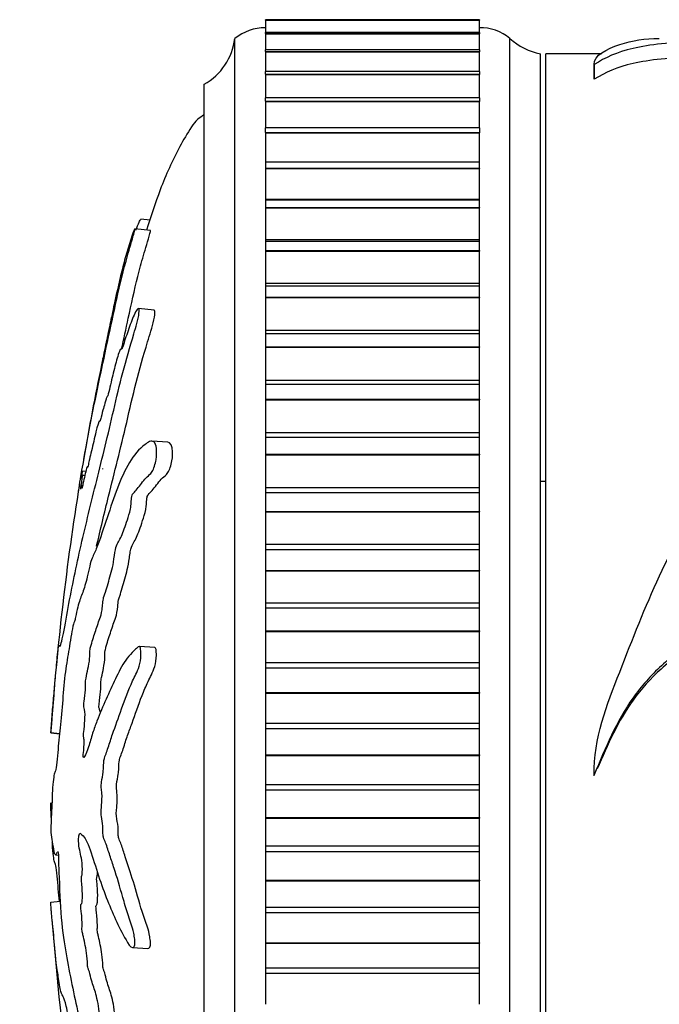
# Model space of a CAD drawing. Units: millimetres. Extents: x 0 to 835, y 0 to 1165.
# Drawn here: x 42 to 62, y 714 to 747 of the extents above; entities that cross this region are included whole.
import ezdxf
from ezdxf import colors
from ezdxf.entities.mleader import LeaderData, LeaderLine
from ezdxf.math import Vec2, Vec3

# ---------------------------------------------------------------- set-up
doc = ezdxf.new("R2010")
doc.units = ezdxf.units.MM
doc.layers.add('DV4_Défaut', color=7, linetype='Continuous')
doc.layers.add('Défaut', color=7, linetype='Continuous')

# ---------------------------------------------------------------- blocks, each defined once
blk = doc.blocks.new('_DOT')
at = {"color": 0}
blk.add_line((0, 0), (-1, 0), dxfattribs=at)
at = {"color": 0, "const_width": 0.333}
blk.add_lwpolyline([(-0.1665, 0, 1), (0.1665, 0, 1)], format="xyb", close=True, dxfattribs=at)
blk = doc.blocks.new('SE3')
at = {"layer": 'DV4_Défaut', "color": 7, "linetype": 'Continuous'}
for p, q in [((49.607, 746.601), (49.607, 746.616)), ((56.607, 746.616), (49.607, 746.616)), ((49.607, 746.601), (49.607, 746.597)), ((49.607, 746.601), (56.607, 746.601)), ((49.607, 746.597), (49.607, 746.202)), ((49.607, 746.597), (56.607, 746.597)), ((56.607, 746.616), (56.607, 746.601)), ((56.607, 746.601), (56.607, 746.597)), ((56.607, 746.202), (56.607, 746.597)), ((49.607, 746.165), (49.607, 746.197)), ((56.607, 746.197), (49.607, 746.197)), ((49.607, 746.165), (49.607, 746.16)), ((49.607, 746.165), (56.607, 746.165)), ((49.607, 746.16), (49.607, 745.636)), ((49.607, 746.16), (56.607, 746.16)), ((56.607, 746.197), (56.607, 746.165)), ((56.607, 746.165), (56.607, 746.16)), ((56.607, 745.636), (56.607, 746.16)), ((48.607, 695.003), (48.607, 746.003)), ((57.607, 695.003), (57.607, 746.003)), ((49.607, 745.576), (49.607, 745.63)), ((56.607, 745.63), (49.607, 745.63)), ((49.607, 745.576), (49.607, 745.569)), ((49.607, 745.576), (56.607, 745.576)), ((49.607, 745.569), (49.607, 744.925)), ((49.607, 745.569), (56.607, 745.569)), ((56.607, 745.63), (56.607, 745.576)), ((56.607, 745.576), (56.607, 745.569)), ((56.607, 744.925), (56.607, 745.569)), ((58.607, 695.503), (58.607, 745.503)), ((58.777, 695.503), (58.777, 745.503)), ((60.619, 745.503), (58.777, 745.503)), ((60.361, 745.177), (60.361, 744.688)), ((60.361, 744.667), (60.361, 745.15)), ((49.607, 744.836), (49.607, 744.918)), ((56.607, 744.918), (49.607, 744.918)), ((49.607, 744.836), (49.607, 744.828)), ((49.607, 744.836), (56.607, 744.836)), ((49.607, 744.828), (49.607, 744.074)), ((49.607, 744.828), (56.607, 744.828)), ((56.607, 744.918), (56.607, 744.836)), ((56.607, 744.836), (56.607, 744.828)), ((56.607, 744.074), (56.607, 744.828)), ((47.607, 696.503), (47.607, 744.503)), ((49.607, 743.949), (49.607, 744.065)), ((56.607, 744.065), (49.607, 744.065)), ((49.607, 743.949), (49.607, 743.94)), ((49.607, 743.949), (56.607, 743.949)), ((49.607, 743.94), (49.607, 743.076)), ((49.607, 743.94), (56.607, 743.94)), ((56.607, 744.065), (56.607, 743.949)), ((56.607, 743.949), (56.607, 743.94)), ((56.607, 743.086), (56.607, 743.94)), ((49.607, 742.922), (49.607, 743.076)), ((56.607, 743.076), (49.607, 743.076)), ((49.607, 742.922), (49.607, 742.911)), ((49.607, 742.922), (56.607, 742.922)), ((49.607, 742.911), (49.607, 741.938)), ((49.607, 742.911), (56.607, 742.911)), ((56.607, 743.076), (56.607, 742.922)), ((56.607, 742.922), (56.607, 742.911)), ((56.607, 741.938), (56.607, 742.911)), ((49.607, 741.957), (49.607, 741.759)), ((56.607, 741.957), (49.607, 741.957)), ((56.607, 741.759), (56.607, 741.957)), ((49.607, 741.759), (49.607, 741.747)), ((49.607, 741.759), (56.607, 741.759)), ((49.607, 741.747), (49.607, 740.741)), ((49.607, 741.747), (56.607, 741.747)), ((56.607, 741.759), (56.607, 741.747)), ((56.607, 740.741), (56.607, 741.747)), ((49.607, 740.741), (49.607, 740.716)), ((49.607, 740.741), (56.607, 740.741)), ((49.607, 740.716), (49.607, 740.469)), ((56.607, 740.716), (49.607, 740.716)), ((56.607, 740.716), (56.607, 740.741)), ((56.607, 740.469), (56.607, 740.716)), ((49.607, 740.469), (49.607, 740.456)), ((49.607, 740.469), (56.607, 740.469)), ((49.607, 740.456), (49.607, 739.423)), ((49.607, 740.456), (56.607, 740.456)), ((56.607, 740.469), (56.607, 740.456)), ((56.607, 739.423), (56.607, 740.456)), ((45.839, 740.054), (45.529, 740.087)), ((45.839, 740.054), (45.529, 740.087)), ((45.847, 739.717), (45.339, 739.77)), ((49.607, 739.423), (49.607, 739.359)), ((49.607, 739.423), (56.607, 739.423)), ((49.607, 739.359), (49.607, 739.059)), ((56.607, 739.359), (49.607, 739.359)), ((56.607, 739.359), (56.607, 739.423)), ((56.607, 739.059), (56.607, 739.359)), ((49.607, 739.059), (49.607, 739.044)), ((49.607, 739.059), (56.607, 739.059)), ((49.607, 739.044), (49.607, 737.992)), ((49.607, 739.044), (56.607, 739.044)), ((56.607, 739.059), (56.607, 739.044)), ((56.607, 737.992), (56.607, 739.044)), ((49.607, 737.992), (49.607, 737.894)), ((49.607, 737.992), (56.607, 737.992)), ((56.607, 737.894), (56.607, 737.992)), ((49.607, 737.894), (49.607, 737.537)), ((56.607, 737.894), (49.607, 737.894)), ((56.607, 737.537), (56.607, 737.894)), ((49.607, 737.537), (49.607, 737.521)), ((49.607, 737.537), (56.607, 737.537)), ((49.607, 737.521), (49.607, 736.455)), ((49.607, 737.521), (56.607, 737.521)), ((56.607, 737.537), (56.607, 737.521)), ((56.607, 736.455), (56.607, 737.521)), ((45.971, 737.107), (45.453, 737.161)), ((49.607, 736.455), (49.607, 736.331)), ((49.607, 736.455), (56.607, 736.455)), ((56.607, 736.331), (56.607, 736.455)), ((49.607, 736.331), (49.607, 735.913)), ((56.607, 736.331), (49.607, 736.331)), ((56.607, 735.913), (56.607, 736.331)), ((49.607, 735.913), (49.607, 735.896)), ((49.607, 735.913), (56.607, 735.913)), ((49.607, 735.896), (49.607, 734.822)), ((49.607, 735.896), (56.607, 735.896)), ((56.607, 735.913), (56.607, 735.896)), ((56.607, 734.822), (56.607, 735.896)), ((49.607, 734.822), (49.607, 734.679)), ((49.607, 734.822), (56.607, 734.822)), ((56.607, 734.679), (56.607, 734.822)), ((49.607, 734.679), (49.607, 734.196)), ((56.607, 734.679), (49.607, 734.679)), ((56.607, 734.196), (56.607, 734.679)), ((49.607, 734.196), (49.607, 734.178)), ((49.607, 734.196), (56.607, 734.196)), ((49.607, 734.178), (49.607, 733.103)), ((49.607, 734.178), (56.607, 734.178)), ((56.607, 734.196), (56.607, 734.178)), ((56.607, 733.103), (56.607, 734.178)), ((46.411, 732.792), (45.894, 732.821)), ((49.607, 733.103), (49.607, 732.948)), ((49.607, 733.103), (56.607, 733.103)), ((49.607, 732.948), (49.607, 732.396)), ((56.607, 732.948), (49.607, 732.948)), ((56.607, 732.948), (56.607, 733.103)), ((56.607, 732.396), (56.607, 732.948)), ((49.607, 732.396), (49.607, 732.378)), ((49.607, 732.396), (56.607, 732.396)), ((49.607, 732.378), (49.607, 731.308)), ((49.607, 732.378), (56.607, 732.378)), ((56.607, 732.396), (56.607, 732.378)), ((56.607, 731.308), (56.607, 732.378)), ((43.732, 731.825), (43.618, 731.837)), ((43.702, 731.695), (43.618, 731.704)), ((49.607, 731.308), (49.607, 731.146)), ((49.607, 731.308), (56.607, 731.308)), ((56.607, 731.146), (56.607, 731.308)), ((58.777, 731.503), (58.607, 731.503)), ((49.607, 731.146), (49.607, 730.525)), ((49.607, 731.146), (56.607, 731.146)), ((56.607, 730.525), (56.607, 731.146)), ((49.607, 730.525), (49.607, 730.506)), ((49.607, 730.525), (56.607, 730.525)), ((49.607, 730.506), (49.607, 729.448)), ((49.607, 730.506), (56.607, 730.506)), ((56.607, 730.525), (56.607, 730.506)), ((56.607, 729.448), (56.607, 730.506)), ((49.607, 729.448), (49.607, 729.281)), ((49.607, 729.448), (56.607, 729.448)), ((49.607, 729.281), (49.607, 728.594)), ((49.607, 729.281), (56.607, 729.281)), ((56.607, 729.281), (56.607, 729.448)), ((56.607, 728.594), (56.607, 729.281)), ((49.607, 728.594), (49.607, 728.575)), ((49.607, 728.594), (56.607, 728.594)), ((49.607, 728.575), (49.607, 727.535)), ((49.607, 728.575), (56.607, 728.575)), ((56.607, 728.594), (56.607, 728.575)), ((56.607, 727.535), (56.607, 728.575)), ((49.607, 727.535), (49.607, 727.363)), ((49.607, 727.535), (56.607, 727.535)), ((49.607, 727.363), (49.607, 726.614)), ((49.607, 727.363), (56.607, 727.363)), ((56.607, 727.363), (56.607, 727.535)), ((56.607, 726.614), (56.607, 727.363)), ((49.607, 726.614), (49.607, 726.594)), ((49.607, 726.614), (56.607, 726.614)), ((49.607, 726.594), (49.607, 725.579)), ((49.607, 726.594), (56.607, 726.594)), ((56.607, 726.614), (56.607, 726.594)), ((56.607, 725.579), (56.607, 726.594)), ((45.992, 726.073), (45.484, 726.101)), ((49.607, 725.579), (49.607, 725.404)), ((49.607, 725.579), (56.607, 725.579)), ((49.607, 725.404), (49.607, 724.598)), ((49.607, 725.404), (56.607, 725.404)), ((56.607, 725.404), (56.607, 725.579)), ((56.607, 724.598), (56.607, 725.404)), ((49.607, 724.598), (49.607, 724.578)), ((49.607, 724.598), (56.607, 724.598)), ((49.607, 724.578), (49.607, 723.593)), ((49.607, 724.578), (56.607, 724.578)), ((56.607, 724.598), (56.607, 724.578)), ((56.607, 723.593), (56.607, 724.578)), ((49.607, 723.593), (49.607, 723.416)), ((49.607, 723.593), (56.607, 723.593)), ((56.607, 723.416), (56.607, 723.593)), ((42.587, 723.272), (42.588, 723.288)), ((42.587, 723.272), (42.877, 723.242)), ((42.588, 723.288), (42.878, 723.258)), ((49.607, 723.416), (49.607, 722.557)), ((49.607, 723.416), (56.607, 723.416)), ((56.607, 722.557), (56.607, 723.416)), ((49.607, 722.557), (49.607, 722.536)), ((49.607, 722.557), (56.607, 722.557)), ((49.607, 722.536), (49.607, 721.588)), ((49.607, 722.536), (56.607, 722.536)), ((56.607, 722.557), (56.607, 722.536)), ((56.607, 721.588), (56.607, 722.536)), ((60.361, 721.995), (60.361, 721.965)), ((60.361, 721.873), (60.361, 721.9)), ((49.607, 721.588), (49.607, 721.41)), ((49.607, 721.588), (56.607, 721.588)), ((56.607, 721.41), (56.607, 721.588)), ((49.607, 721.41), (49.607, 720.503)), ((49.607, 721.41), (56.607, 721.41)), ((56.607, 720.503), (56.607, 721.41)), ((42.587, 720.98), (42.588, 720.989)), ((42.587, 720.98), (42.622, 720.982)), ((49.607, 720.503), (49.607, 720.483)), ((49.607, 720.503), (56.607, 720.503)), ((49.607, 720.483), (49.607, 719.576)), ((49.607, 720.483), (56.607, 720.483)), ((56.607, 720.503), (56.607, 720.483)), ((56.607, 719.576), (56.607, 720.483)), ((42.587, 720.027), (42.588, 720.018)), ((42.587, 720.027), (42.588, 720.018)), ((42.737, 719.281), (42.834, 719.275)), ((49.607, 719.576), (49.607, 719.398)), ((49.607, 719.576), (56.607, 719.576)), ((49.607, 719.398), (49.607, 718.45)), ((49.607, 719.398), (56.607, 719.398)), ((56.607, 719.398), (56.607, 719.576)), ((56.607, 718.45), (56.607, 719.398)), ((49.607, 718.45), (49.607, 718.429)), ((49.607, 718.45), (56.607, 718.45)), ((49.607, 718.429), (49.607, 717.57)), ((49.607, 718.429), (56.607, 718.429)), ((56.607, 718.45), (56.607, 718.429)), ((56.607, 717.57), (56.607, 718.429)), ((42.587, 717.734), (42.894, 717.766)), ((49.607, 717.57), (49.607, 717.394)), ((49.607, 717.57), (56.607, 717.57)), ((49.607, 717.394), (49.607, 716.408)), ((49.607, 717.394), (56.607, 717.394)), ((56.607, 717.394), (56.607, 717.57)), ((56.607, 716.408), (56.607, 717.394)), ((49.607, 716.408), (49.607, 716.388)), ((49.607, 716.408), (56.607, 716.408)), ((49.607, 716.388), (49.607, 715.582)), ((49.607, 716.388), (56.607, 716.388)), ((56.607, 716.408), (56.607, 716.388)), ((56.607, 715.582), (56.607, 716.388)), ((45.256, 716.246), (45.764, 716.218)), ((49.607, 715.582), (49.607, 715.408)), ((49.607, 715.582), (56.607, 715.582)), ((56.607, 715.408), (56.607, 715.582)), ((49.607, 715.408), (49.607, 714.392)), ((49.607, 715.408), (56.607, 715.408)), ((56.607, 714.392), (56.607, 715.408))]:
    blk.add_line(p, q, dxfattribs=at)
for centre, radius, start, end in [((49.606, 744.753), 1.6, 89.9552, 128.6249), ((56.643, 744.854), 1.5, 50.0292, 91.3907), ((46.621, 746.243), 2, 299.5217, 353.0981), ((58.966, 747.471), 2, 227.2041, 259.6658), ((131.124, 717.218), 88.743, 168.22749, 170.25754), ((131.124, 717.218), 88.743, 170.80138, 175.92513), ((132.134, 723.954), 89.765, 184.33407, 191.74451)]:
    blk.add_arc(centre, radius, start, end, dxfattribs=at)
for points, knots in [([(60.361, 745.15), (60.34, 745.454), (60.778, 745.663), (61.616, 745.937), (62.024, 746.003), (62.489, 746.003)], [0, 0, 0, 0, 0.502057, 0.502057, 1, 1, 1, 1]), ([(69.894, 743.289), (69.683, 743.674), (69.525, 744.025), (69.391, 744.491), (69.356, 744.636), (69.27, 744.905), (69.217, 745.028), (69.165, 745.255), (69.192, 745.36), (69.22, 745.498), (69.219, 745.541), (69.147, 745.62), (69.074, 745.655), (68.814, 745.752), (68.604, 745.806), (68.279, 745.897), (68.204, 745.935), (67.948, 745.971), (67.824, 745.98), (67.485, 745.992), (67.248, 745.994), (66.784, 745.994), (66.55, 745.993), (66.089, 745.993), (65.865, 745.995), (65.416, 745.999), (65.186, 746), (64.825, 745.999), (64.706, 745.999), (64.512, 745.996), (64.442, 745.993), (64.258, 745.983), (64.165, 745.973), (63.913, 745.95), (63.765, 745.936), (63.284, 745.894), (62.913, 745.864), (62.216, 745.788), (61.905, 745.74), (61.095, 745.554), (60.732, 745.374), (60.361, 745.15)], [0, 0, 0, 0, 0.125, 0.125, 0.1875, 0.1875, 0.25, 0.25, 0.3125, 0.3125, 0.34375, 0.34375, 0.375, 0.375, 0.4375, 0.4375, 0.5, 0.5, 0.53125, 0.53125, 0.5625, 0.5625, 0.59375, 0.59375, 0.625, 0.625, 0.65625, 0.65625, 0.671875, 0.671875, 0.6875, 0.6875, 0.71875, 0.71875, 0.75, 0.75, 0.8125, 0.8125, 0.875, 0.875, 1, 1, 1, 1]), ([(69.894, 742.843), (69.677, 743.23), (69.518, 743.583), (69.384, 744.049), (69.348, 744.193), (69.257, 744.46), (69.204, 744.582), (69.163, 744.807), (69.212, 744.91), (69.217, 745.045), (69.198, 745.085), (69.084, 745.159), (68.995, 745.192), (68.711, 745.284), (68.509, 745.335), (68.21, 745.419), (68.151, 745.453), (67.812, 745.481), (67.662, 745.488), (67.267, 745.494), (67.034, 745.494), (66.588, 745.493), (66.364, 745.493), (65.927, 745.494), (65.714, 745.497), (65.279, 745.499), (65.045, 745.5), (64.602, 745.498), (64.447, 745.495), (64.225, 745.48), (64.13, 745.47), (63.882, 745.448), (63.737, 745.435), (63.264, 745.395), (62.895, 745.365), (62.209, 745.291), (61.905, 745.245), (61.108, 745.066), (60.737, 744.89), (60.361, 744.667)], [0, 0, 0, 0, 0.125, 0.125, 0.1875, 0.1875, 0.25, 0.25, 0.3125, 0.3125, 0.34375, 0.34375, 0.375, 0.375, 0.4375, 0.4375, 0.5, 0.5, 0.53125, 0.53125, 0.5625, 0.5625, 0.59375, 0.59375, 0.625, 0.625, 0.65625, 0.65625, 0.6875, 0.6875, 0.71875, 0.71875, 0.75, 0.75, 0.8125, 0.8125, 0.875, 0.875, 1, 1, 1, 1]), ([(47.607, 743.503), (47.525, 743.454), (47.368, 743.36), (47.104, 742.986), (46.666, 742.242), (46.165, 741.109), (45.852, 740.177), (45.722, 739.732)], [0, 0, 0, 0, 0.0612876, 0.1354838, 0.311142, 0.6738518, 1, 1, 1, 1]), ([(45.374, 739.734), (45.41, 739.831), (45.445, 739.921), (45.5, 740.044), (45.519, 740.077), (45.528, 740.08)], [0, 0, 0, 0, 0.587546, 0.587546, 1, 1, 1, 1]), ([(43.496, 731.19), (43.496, 731.19), (43.496, 731.191), (43.497, 731.201), (43.502, 731.239), (43.528, 731.404), (43.552, 731.551), (43.662, 732.202), (43.753, 732.71), (43.931, 733.647), (44.02, 734.084), (44.206, 734.974), (44.303, 735.426), (44.602, 736.806), (44.793, 737.773), (45.111, 738.949), (45.182, 739.188), (45.276, 739.513), (45.294, 739.579), (45.328, 739.701), (45.344, 739.764), (45.338, 739.776), (45.328, 739.754), (45.31, 739.722), (45.299, 739.699), (45.258, 739.59), (45.223, 739.482), (45.162, 739.294), (45.133, 739.201), (45.048, 738.918), (44.995, 738.727), (44.844, 738.144), (44.753, 737.736), (44.613, 737.079), (44.566, 736.856), (44.473, 736.418), (44.428, 736.204), (44.358, 735.862), (44.332, 735.733), (44.299, 735.575), (44.29, 735.534), (44.289, 735.531), (44.292, 735.549), (44.278, 735.482), (44.261, 735.396), (44.247, 735.324)], [0, 0, 0, 0, 0.001434, 0.001434, 0.013802, 0.013802, 0.038538, 0.038538, 0.137482, 0.137482, 0.236425, 0.236425, 0.335369, 0.335369, 0.533256, 0.533256, 0.582727, 0.582727, 0.595095, 0.595095, 0.607463, 0.607463, 0.619831, 0.619831, 0.632199, 0.632199, 0.656935, 0.656935, 0.681671, 0.681671, 0.731142, 0.731142, 0.830086, 0.830086, 0.879558, 0.879558, 0.929029, 0.929029, 0.953765, 0.953765, 0.966133, 0.966133, 0.978501, 0.978501, 1, 1, 1, 1]), ([(44.902, 735.831), (44.974, 736.165), (45.048, 736.502), (45.22, 737.298), (45.321, 737.763), (45.492, 738.445), (45.552, 738.668), (45.684, 739.128), (45.766, 739.39), (45.842, 739.672), (45.853, 739.719), (45.848, 739.717), (45.848, 739.717), (45.848, 739.717)], [0, 0, 0, 0, 0.261164, 0.261164, 0.608056, 0.608056, 0.781502, 0.781502, 0.954948, 0.954948, 0.99831, 0.99831, 1, 1, 1, 1]), ([(42.588, 723.288), (42.603, 723.486), (42.618, 723.687), (42.651, 724.096), (42.668, 724.278), (42.705, 724.692), (42.725, 724.929), (42.756, 725.273), (42.766, 725.388), (42.786, 725.615), (42.795, 725.725), (42.818, 725.958), (42.833, 726.094), (42.843, 726.137), (42.842, 726.094), (42.85, 726.103), (42.857, 726.131), (42.868, 726.151), (42.871, 726.135), (42.89, 726.064), (42.93, 726.201), (43.031, 726.675), (43.092, 727.043), (43.218, 727.716), (43.284, 728.052), (43.495, 729.069), (43.653, 729.755), (43.995, 731.167), (44.179, 731.891), (44.553, 733.421), (44.729, 734.249), (45.051, 735.481), (45.172, 735.897), (45.337, 736.449), (45.371, 736.56), (45.435, 736.794), (45.463, 736.919), (45.481, 737.101), (45.475, 737.161), (45.43, 737.161), (45.397, 737.115), (45.296, 736.931), (45.226, 736.749), (45.098, 736.396), (45.038, 736.212), (44.954, 735.952), (44.925, 735.855), (44.889, 735.818), (44.88, 735.848), (44.824, 735.764), (44.771, 735.58), (44.674, 735.23), (44.626, 735.032), (44.552, 734.724), (44.527, 734.618), (44.478, 734.416), (44.45, 734.301), (44.427, 734.269), (44.421, 734.27), (44.401, 734.22), (44.389, 734.176), (44.352, 734.042), (44.329, 733.963), (44.285, 733.822), (44.26, 733.718), (44.222, 733.555), (44.208, 733.498), (44.192, 733.472), (44.189, 733.49), (44.157, 733.472), (44.111, 733.322), (44.015, 732.935), (43.965, 732.699), (43.895, 732.404), (43.874, 732.329), (43.84, 732.175), (43.827, 732.111), (43.804, 731.997), (43.79, 731.938), (43.791, 732.017), (43.775, 731.978), (43.742, 731.875), (43.72, 731.783), (43.68, 731.607), (43.661, 731.528), (43.629, 731.377), (43.617, 731.311), (43.602, 731.261), (43.611, 731.335), (43.613, 731.374), (43.612, 731.381), (43.61, 731.383)], [0, 0, 0, 0, 0.024305, 0.024305, 0.048609, 0.048609, 0.072914, 0.072914, 0.085067, 0.085067, 0.097219, 0.097219, 0.109371, 0.109371, 0.121524, 0.121524, 0.133676, 0.133676, 0.145828, 0.145828, 0.194438, 0.194438, 0.243047, 0.243047, 0.291657, 0.291657, 0.388876, 0.388876, 0.486095, 0.486095, 0.583314, 0.583314, 0.631923, 0.631923, 0.644075, 0.644075, 0.656228, 0.656228, 0.66838, 0.66838, 0.680533, 0.680533, 0.704837, 0.704837, 0.729142, 0.729142, 0.741294, 0.741294, 0.753447, 0.753447, 0.777751, 0.777751, 0.802056, 0.802056, 0.814209, 0.814209, 0.826361, 0.826361, 0.832437, 0.832437, 0.838513, 0.838513, 0.850666, 0.850666, 0.862818, 0.862818, 0.868894, 0.868894, 0.87497, 0.87497, 0.899275, 0.899275, 0.92358, 0.92358, 0.935732, 0.935732, 0.941808, 0.941808, 0.947885, 0.947885, 0.960037, 0.960037, 0.972189, 0.972189, 0.984342, 0.984342, 0.990418, 0.990418, 0.996494, 0.996494, 1, 1, 1, 1]), ([(44.085, 729.381), (44.208, 729.919), (44.341, 730.466), (44.669, 731.793), (44.87, 732.584), (45.17, 733.861), (45.269, 734.302), (45.489, 735.178), (45.614, 735.611), (45.789, 736.19), (45.826, 736.307), (45.899, 736.545), (45.936, 736.671), (45.989, 736.911), (46, 737.015), (45.989, 737.093), (45.981, 737.104), (45.971, 737.105)], [0, 0, 0, 0, 0.232019, 0.232019, 0.547979, 0.547979, 0.70596, 0.70596, 0.86394, 0.86394, 0.903435, 0.903435, 0.94293, 0.94293, 0.982425, 0.982425, 1, 1, 1, 1]), ([(42.808, 719.402), (42.82, 719.399), (42.834, 719.325), (42.843, 719.089), (42.842, 718.967), (42.85, 718.725), (42.857, 718.604), (42.868, 718.362), (42.871, 718.24), (42.89, 717.632), (42.93, 717.151), (43.031, 716.317), (43.092, 716.001), (43.218, 715.335), (43.284, 715.003), (43.495, 714.016), (43.653, 713.369), (43.995, 712.137), (44.179, 711.549), (44.553, 710.477), (44.729, 710.017), (45.051, 709.341), (45.172, 709.127), (45.337, 708.96), (45.371, 708.928), (45.435, 708.919), (45.463, 708.954), (45.481, 709.12), (45.475, 709.24), (45.43, 709.481), (45.397, 709.597), (45.296, 709.897), (45.226, 710.054), (45.098, 710.368), (45.038, 710.52), (44.954, 710.766), (44.925, 710.852), (44.889, 711.09), (44.88, 711.217), (44.824, 711.576), (44.771, 711.767), (44.674, 712.105), (44.626, 712.248), (44.552, 712.447), (44.527, 712.508), (44.478, 712.646), (44.45, 712.721), (44.427, 712.906), (44.421, 712.97), (44.401, 713.087), (44.389, 713.133), (44.352, 713.264), (44.329, 713.361), (44.285, 713.569), (44.26, 713.644), (44.222, 713.749), (44.208, 713.792), (44.192, 713.92), (44.189, 713.987), (44.157, 714.316), (44.111, 714.553), (44.015, 714.898), (43.965, 715.013), (43.895, 715.262), (43.874, 715.373), (43.84, 715.49), (43.827, 715.51), (43.804, 715.571), (43.79, 715.627), (43.791, 715.81), (43.775, 715.95), (43.742, 716.191), (43.72, 716.289), (43.68, 716.48), (43.661, 716.585), (43.629, 716.709), (43.617, 716.739), (43.602, 716.86), (43.611, 716.913), (43.614, 717.098), (43.601, 717.243), (43.582, 717.434), (43.575, 717.495), (43.565, 717.588), (43.563, 717.631), (43.572, 717.658), (43.577, 717.659), (43.593, 717.674), (43.603, 717.695), (43.617, 717.778), (43.62, 717.843), (43.622, 718.038), (43.618, 718.181), (43.6, 718.371), (43.591, 718.432), (43.587, 718.569), (43.601, 718.588), (43.622, 718.726), (43.623, 718.889), (43.599, 719.135), (43.579, 719.22), (43.542, 719.392), (43.523, 719.476), (43.501, 719.634), (43.495, 719.7), (43.497, 719.833), (43.502, 719.896), (43.528, 720.01), (43.552, 719.992), (43.662, 719.9), (43.753, 719.77), (43.931, 719.299), (44.02, 718.989), (44.206, 718.417), (44.303, 718.145), (44.602, 717.378), (44.793, 716.948), (45.111, 716.384), (45.182, 716.25), (45.276, 716.245), (45.294, 716.256), (45.328, 716.306), (45.344, 716.353), (45.338, 716.489), (45.328, 716.555), (45.31, 716.686), (45.299, 716.753), (45.258, 716.915), (45.223, 716.991), (45.162, 717.171), (45.133, 717.261), (45.048, 717.531), (44.995, 717.71), (44.844, 718.234), (44.753, 718.559), (44.613, 718.983), (44.566, 719.117), (44.473, 719.401), (44.428, 719.549), (44.358, 719.741), (44.332, 719.783), (44.299, 719.9), (44.29, 719.961), (44.289, 720.095), (44.292, 720.163), (44.277, 720.348), (44.256, 720.437), (44.233, 720.597), (44.227, 720.667), (44.239, 720.788), (44.245, 720.848), (44.259, 721.039), (44.269, 721.183), (44.251, 721.358), (44.243, 721.411), (44.236, 721.536), (44.24, 721.608), (44.264, 721.778), (44.284, 721.88), (44.308, 722.052), (44.313, 722.118), (44.315, 722.25), (44.316, 722.322), (44.344, 722.473), (44.369, 722.531), (44.418, 722.657), (44.441, 722.726), (44.511, 722.945), (44.558, 723.095), (44.702, 723.499), (44.799, 723.759), (45.009, 724.371), (45.126, 724.674), (45.332, 725.126), (45.411, 725.255), (45.511, 725.565), (45.535, 725.701), (45.533, 725.89), (45.531, 725.953), (45.519, 726.065), (45.502, 726.102), (45.44, 726.099), (45.398, 726.048), (45.319, 725.979), (45.281, 725.942), (45.17, 725.827), (45.102, 725.743), (44.912, 725.467), (44.804, 725.255), (44.495, 724.609), (44.29, 724.158), (44.049, 723.536), (44.001, 723.407), (43.91, 723.117), (43.866, 722.955), (43.777, 722.675), (43.732, 722.563), (43.675, 722.482), (43.663, 722.461), (43.647, 722.473), (43.641, 722.493), (43.644, 722.56), (43.648, 722.588), (43.666, 722.735), (43.681, 722.879), (43.673, 723.06), (43.668, 723.112), (43.656, 723.171), (43.651, 723.188), (43.656, 723.253), (43.66, 723.283), (43.678, 723.429), (43.694, 723.549), (43.709, 723.816), (43.709, 723.962), (43.687, 724.074), (43.676, 724.089), (43.662, 724.164), (43.67, 724.245), (43.692, 724.432), (43.708, 724.554), (43.724, 724.753), (43.728, 724.821), (43.727, 724.914), (43.725, 724.942), (43.729, 725.009), (43.735, 725.035), (43.76, 725.171), (43.782, 725.268), (43.825, 725.47), (43.849, 725.587), (43.861, 725.787), (43.86, 725.849), (43.864, 725.978), (43.877, 726.033), (43.913, 726.171), (43.937, 726.254), (44.011, 726.495), (44.062, 726.647), (44.139, 726.869), (44.165, 726.942), (44.217, 727.088), (44.245, 727.172), (44.275, 727.371), (44.281, 727.444), (44.293, 727.586), (44.302, 727.665), (44.344, 727.781), (44.372, 727.862), (44.455, 728.132), (44.508, 728.337), (44.59, 728.634), (44.62, 728.733), (44.66, 729.002), (44.673, 729.16), (44.726, 729.377), (44.756, 729.436), (44.813, 729.548), (44.843, 729.601), (44.935, 729.797), (45, 729.968), (45.1, 730.274), (45.136, 730.379), (45.184, 730.567), (45.199, 730.637), (45.217, 730.778), (45.218, 730.843), (45.224, 730.943), (45.227, 730.979), (45.241, 731.048), (45.252, 731.07), (45.282, 731.115), (45.301, 731.129), (45.362, 731.192), (45.405, 731.243), (45.541, 731.419), (45.639, 731.561), (45.794, 731.707), (45.847, 731.738), (45.961, 731.916), (46.007, 732.076), (46.076, 732.499), (46.04, 732.729), (45.877, 732.863), (45.767, 732.787), (45.476, 732.566), (45.304, 732.363), (44.862, 731.632), (44.655, 730.988), (44.316, 729.984), (44.203, 729.628), (44.042, 729.217), (43.99, 729.124), (43.913, 728.929), (43.886, 728.843), (43.834, 728.619), (43.808, 728.491), (43.73, 728.166), (43.679, 728.008), (43.58, 727.734), (43.533, 727.632), (43.461, 727.369), (43.437, 727.261), (43.402, 727.087), (43.391, 727.028), (43.367, 726.935), (43.356, 726.908), (43.298, 726.766), (43.255, 726.463), (43.172, 725.958), (43.13, 725.729), (43.054, 725.217), (43.021, 724.904), (42.969, 724.278), (42.947, 723.96), (42.893, 723.358), (42.86, 723.116), (42.819, 722.702), (42.807, 722.556), (42.783, 722.281), (42.769, 722.148), (42.74, 722.012), (42.725, 721.993), (42.697, 721.917), (42.684, 721.856), (42.658, 721.654), (42.647, 721.521), (42.631, 721.219), (42.629, 721.041), (42.619, 720.81), (42.613, 720.767), (42.605, 720.639), (42.604, 720.546), (42.599, 720.393), (42.596, 720.328), (42.59, 720.189), (42.588, 720.108), (42.587, 720.027)], [0, 0, 0, 0, 0.003832, 0.003832, 0.007865, 0.007865, 0.011898, 0.011898, 0.015931, 0.015931, 0.032063, 0.032063, 0.048196, 0.048196, 0.064328, 0.064328, 0.096592, 0.096592, 0.128857, 0.128857, 0.161121, 0.161121, 0.177254, 0.177254, 0.181287, 0.181287, 0.18532, 0.18532, 0.189353, 0.189353, 0.193386, 0.193386, 0.201452, 0.201452, 0.209518, 0.209518, 0.213551, 0.213551, 0.217584, 0.217584, 0.225651, 0.225651, 0.233717, 0.233717, 0.23775, 0.23775, 0.241783, 0.241783, 0.243799, 0.243799, 0.245816, 0.245816, 0.249849, 0.249849, 0.253882, 0.253882, 0.255899, 0.255899, 0.257915, 0.257915, 0.265981, 0.265981, 0.274047, 0.274047, 0.278081, 0.278081, 0.280097, 0.280097, 0.282114, 0.282114, 0.286147, 0.286147, 0.29018, 0.29018, 0.294213, 0.294213, 0.296229, 0.296229, 0.298246, 0.298246, 0.302279, 0.302279, 0.304295, 0.304295, 0.305304, 0.305304, 0.306312, 0.306312, 0.308329, 0.308329, 0.310345, 0.310345, 0.314378, 0.314378, 0.316395, 0.316395, 0.318411, 0.318411, 0.322444, 0.322444, 0.326477, 0.326477, 0.33051, 0.33051, 0.332527, 0.332527, 0.334543, 0.334543, 0.338577, 0.338577, 0.354709, 0.354709, 0.370841, 0.370841, 0.386973, 0.386973, 0.419238, 0.419238, 0.427304, 0.427304, 0.429321, 0.429321, 0.431337, 0.431337, 0.433354, 0.433354, 0.43537, 0.43537, 0.439403, 0.439403, 0.443436, 0.443436, 0.451503, 0.451503, 0.467635, 0.467635, 0.475701, 0.475701, 0.483767, 0.483767, 0.4878, 0.4878, 0.489817, 0.489817, 0.491833, 0.491833, 0.495866, 0.495866, 0.497883, 0.497883, 0.499899, 0.499899, 0.503932, 0.503932, 0.505949, 0.505949, 0.507965, 0.507965, 0.511999, 0.511999, 0.514015, 0.514015, 0.516032, 0.516032, 0.520065, 0.520065, 0.524098, 0.524098, 0.532164, 0.532164, 0.548296, 0.548296, 0.564428, 0.564428, 0.572495, 0.572495, 0.576528, 0.576528, 0.578544, 0.578544, 0.580561, 0.580561, 0.584594, 0.584594, 0.588627, 0.588627, 0.596693, 0.596693, 0.612825, 0.612825, 0.64509, 0.64509, 0.653156, 0.653156, 0.661222, 0.661222, 0.669288, 0.669288, 0.671305, 0.671305, 0.672313, 0.672313, 0.673321, 0.673321, 0.677354, 0.677354, 0.679371, 0.679371, 0.680379, 0.680379, 0.681387, 0.681387, 0.685421, 0.685421, 0.689454, 0.689454, 0.69147, 0.69147, 0.693487, 0.693487, 0.69752, 0.69752, 0.699536, 0.699536, 0.700545, 0.700545, 0.701553, 0.701553, 0.705586, 0.705586, 0.709619, 0.709619, 0.711636, 0.711636, 0.713652, 0.713652, 0.717685, 0.717685, 0.725751, 0.725751, 0.729784, 0.729784, 0.733817, 0.733817, 0.735834, 0.735834, 0.73785, 0.73785, 0.741884, 0.741884, 0.74995, 0.74995, 0.753983, 0.753983, 0.758016, 0.758016, 0.762049, 0.762049, 0.766082, 0.766082, 0.774148, 0.774148, 0.778181, 0.778181, 0.780198, 0.780198, 0.782214, 0.782214, 0.783222, 0.783222, 0.784231, 0.784231, 0.786247, 0.786247, 0.79028, 0.79028, 0.798347, 0.798347, 0.80238, 0.80238, 0.806413, 0.806413, 0.814479, 0.814479, 0.822545, 0.822545, 0.838677, 0.838677, 0.870942, 0.870942, 0.887074, 0.887074, 0.89514, 0.89514, 0.899173, 0.899173, 0.903206, 0.903206, 0.911272, 0.911272, 0.919339, 0.919339, 0.923372, 0.923372, 0.925388, 0.925388, 0.927405, 0.927405, 0.935471, 0.935471, 0.943537, 0.943537, 0.951603, 0.951603, 0.959669, 0.959669, 0.967735, 0.967735, 0.971769, 0.971769, 0.975802, 0.975802, 0.979835, 0.979835, 0.983868, 0.983868, 0.987901, 0.987901, 0.991934, 0.991934, 0.99395, 0.99395, 0.995967, 0.995967, 0.997983, 0.997983, 1, 1, 1, 1]), ([(60.361, 721.9), (60.34, 723.082), (60.778, 724.195), (61.619, 726.34), (62.031, 727.403), (62.97, 729.422), (63.507, 730.377), (64.288, 731.498), (64.45, 731.718), (64.784, 732.152), (64.938, 732.384), (65.394, 732.706), (65.7, 732.761), (66.281, 732.815), (66.573, 732.805), (66.864, 732.774)], [0, 0, 0, 0, 0.25, 0.25, 0.5, 0.5, 0.75, 0.75, 0.8125, 0.8125, 0.875, 0.875, 0.9375, 0.9375, 1, 1, 1, 1]), ([(44.197, 723.961), (44.193, 723.994), (44.189, 724.022), (44.175, 724.071), (44.16, 724.082), (44.164, 724.215), (44.174, 724.278), (44.197, 724.462), (44.212, 724.589), (44.224, 724.787), (44.224, 724.851), (44.222, 724.971), (44.236, 725.033), (44.267, 725.197), (44.29, 725.291), (44.333, 725.506), (44.354, 725.642), (44.358, 725.837), (44.355, 725.909), (44.376, 726.026), (44.389, 726.066), (44.426, 726.202), (44.451, 726.284), (44.528, 726.527), (44.58, 726.681), (44.659, 726.907), (44.686, 726.975), (44.738, 727.141), (44.766, 727.271), (44.784, 727.485), (44.788, 727.563), (44.811, 727.69), (44.827, 727.715), (44.87, 727.836), (44.897, 727.927), (44.98, 728.212), (45.035, 728.412), (45.117, 728.722), (45.14, 728.858), (45.165, 729.071), (45.175, 729.143), (45.2, 729.265), (45.215, 729.312), (45.288, 729.505), (45.348, 729.58), (45.477, 729.881), (45.547, 730.079), (45.654, 730.418), (45.695, 730.552), (45.719, 730.768), (45.72, 730.834), (45.728, 730.94), (45.732, 730.98), (45.752, 731.041), (45.763, 731.056), (45.815, 731.121), (45.857, 731.154), (45.948, 731.262), (45.997, 731.327), (46.097, 731.457), (46.149, 731.523), (46.257, 731.635), (46.312, 731.672), (46.429, 731.797), (46.491, 731.927), (46.561, 732.213), (46.575, 732.358), (46.562, 732.674), (46.496, 732.779), (46.412, 732.79)], [0, 0, 0, 0, 0.01081, 0.01081, 0.02691, 0.02691, 0.04301, 0.04301, 0.07521, 0.07521, 0.09131, 0.09131, 0.10741, 0.10741, 0.13961, 0.13961, 0.17181, 0.17181, 0.18791, 0.18791, 0.20401, 0.20401, 0.23621, 0.23621, 0.30061, 0.30061, 0.33281, 0.33281, 0.36501, 0.36501, 0.38111, 0.38111, 0.39721, 0.39721, 0.42941, 0.42941, 0.49381, 0.49381, 0.52601, 0.52601, 0.54211, 0.54211, 0.55821, 0.55821, 0.62261, 0.62261, 0.68701, 0.68701, 0.71921, 0.71921, 0.73531, 0.73531, 0.74336, 0.74336, 0.75141, 0.75141, 0.78361, 0.78361, 0.81581, 0.81581, 0.84801, 0.84801, 0.88021, 0.88021, 0.91241, 0.91241, 0.94461, 0.94461, 1, 1, 1, 1]), ([(44.293, 731.904), (44.292, 731.903), (44.291, 731.904), (44.291, 731.924), (44.289, 731.932), (44.287, 731.933)], [0, 0, 0, 0, 0.214526, 0.214526, 1, 1, 1, 1]), ([(43.565, 731.253), (43.564, 731.254), (43.565, 731.262), (43.572, 731.309), (43.577, 731.344), (43.593, 731.444), (43.603, 731.51), (43.617, 731.618), (43.62, 731.65), (43.621, 731.688), (43.62, 731.7), (43.618, 731.702)], [0, 0, 0, 0, 0.0696388, 0.0696388, 0.2024009, 0.2024009, 0.4679251, 0.4679251, 0.7334492, 0.7334492, 1, 1, 1, 1]), ([(43.589, 731.603), (43.589, 731.603), (43.589, 731.603), (43.587, 731.601), (43.601, 731.691), (43.618, 731.807), (43.621, 731.841), (43.618, 731.839)], [0, 0, 0, 0, 0.007071, 0.007071, 0.425194, 0.425194, 1, 1, 1, 1]), ([(43.613, 731.822), (43.612, 731.819), (43.612, 731.815), (43.606, 731.791), (43.601, 731.762), (43.594, 731.729)], [0, 0, 0, 0, 0.1557971, 0.1557971, 1, 1, 1, 1]), ([(69.894, 716.657), (69.683, 717.505), (69.525, 718.371), (69.391, 719.679), (69.356, 720.116), (69.27, 720.99), (69.217, 721.427), (69.165, 722.306), (69.192, 722.754), (69.22, 723.421), (69.219, 723.641), (69.147, 724.069), (69.074, 724.275), (68.814, 724.887), (68.604, 725.287), (68.279, 726.104), (68.204, 726.543), (67.948, 727.144), (67.824, 727.339), (67.485, 727.64), (67.248, 727.714), (66.784, 727.721), (66.55, 727.685), (66.089, 727.698), (65.865, 727.772), (65.416, 727.917), (65.186, 727.981), (64.825, 727.963), (64.706, 727.93), (64.512, 727.79), (64.442, 727.695), (64.258, 727.397), (64.165, 727.181), (63.913, 726.785), (63.765, 726.6), (63.284, 726.087), (62.913, 725.791), (62.216, 725.155), (61.905, 724.805), (61.095, 723.655), (60.732, 722.772), (60.361, 721.9)], [0, 0, 0, 0, 0.125, 0.125, 0.1875, 0.1875, 0.25, 0.25, 0.3125, 0.3125, 0.34375, 0.34375, 0.375, 0.375, 0.4375, 0.4375, 0.5, 0.5, 0.53125, 0.53125, 0.5625, 0.5625, 0.59375, 0.59375, 0.625, 0.625, 0.65625, 0.65625, 0.671875, 0.671875, 0.6875, 0.6875, 0.71875, 0.71875, 0.75, 0.75, 0.8125, 0.8125, 0.875, 0.875, 1, 1, 1, 1]), ([(69.215, 723.295), (69.215, 723.305), (69.215, 723.316), (69.217, 723.548), (69.198, 723.767), (69.084, 724.187), (68.995, 724.391), (68.711, 724.997), (68.509, 725.397), (68.21, 726.217), (68.151, 726.658), (67.812, 727.212), (67.662, 727.383), (67.267, 727.578), (67.034, 727.583), (66.588, 727.559), (66.364, 727.532), (65.927, 727.597), (65.714, 727.683), (65.279, 727.805), (65.045, 727.854), (64.602, 727.761), (64.447, 727.574), (64.225, 727.192), (64.13, 726.99), (63.882, 726.622), (63.737, 726.45), (63.264, 725.96), (62.895, 725.673), (62.209, 725.057), (61.905, 724.719), (61.153, 723.674), (60.802, 722.888), (60.458, 722.096)], [0, 0, 0, 0, 0.002098, 0.002098, 0.048173, 0.048173, 0.094249, 0.094249, 0.186401, 0.186401, 0.278552, 0.278552, 0.324628, 0.324628, 0.370703, 0.370703, 0.416779, 0.416779, 0.462855, 0.462855, 0.50893, 0.50893, 0.555006, 0.555006, 0.601082, 0.601082, 0.647157, 0.647157, 0.739309, 0.739309, 0.83146, 0.83146, 1, 1, 1, 1]), ([(45.764, 716.218), (45.787, 716.216), (45.808, 716.23), (45.842, 716.294), (45.853, 716.351), (45.843, 716.48), (45.834, 716.543), (45.808, 716.729), (45.778, 716.828), (45.687, 717.083), (45.63, 717.254), (45.47, 717.765), (45.377, 718.1), (45.198, 718.704), (45.109, 718.955), (44.977, 719.358), (44.934, 719.499), (44.868, 719.685), (44.844, 719.738), (44.811, 719.824), (44.8, 719.861), (44.787, 719.974), (44.789, 720.043), (44.79, 720.237), (44.767, 720.347), (44.741, 720.5), (44.731, 720.553), (44.726, 720.688), (44.737, 720.748), (44.748, 720.876), (44.752, 720.943), (44.76, 721.077), (44.764, 721.147), (44.757, 721.279), (44.748, 721.333), (44.736, 721.453), (44.734, 721.527), (44.753, 721.717), (44.775, 721.814), (44.8, 721.984), (44.809, 722.041), (44.813, 722.182), (44.811, 722.264), (44.834, 722.434), (44.862, 722.49), (44.91, 722.616), (44.934, 722.685), (45.005, 722.904), (45.052, 723.056), (45.148, 723.329), (45.198, 723.457), (45.347, 723.867), (45.45, 724.194), (45.632, 724.652), (45.698, 724.801), (45.839, 725.105), (45.921, 725.235), (46.022, 725.552), (46.044, 725.692), (46.04, 725.881), (46.039, 725.946), (46.024, 726.045), (46.009, 726.069), (45.992, 726.073)], [0, 0, 0, 0, 0.016251, 0.016251, 0.029222, 0.029222, 0.042194, 0.042194, 0.068138, 0.068138, 0.120026, 0.120026, 0.2238, 0.2238, 0.327575, 0.327575, 0.379463, 0.379463, 0.405407, 0.405407, 0.418379, 0.418379, 0.43135, 0.43135, 0.457294, 0.457294, 0.470266, 0.470266, 0.483238, 0.483238, 0.49621, 0.49621, 0.509182, 0.509182, 0.522153, 0.522153, 0.535125, 0.535125, 0.561069, 0.561069, 0.574041, 0.574041, 0.587013, 0.587013, 0.612957, 0.612957, 0.6389, 0.6389, 0.690788, 0.690788, 0.742675, 0.742675, 0.84645, 0.84645, 0.898338, 0.898338, 0.950225, 0.950225, 0.976169, 0.976169, 0.989141, 0.989141, 1, 1, 1, 1]), ([(42.603, 723.536), (42.602, 723.533), (42.602, 723.529), (42.599, 723.488), (42.596, 723.43), (42.59, 723.331), (42.588, 723.301), (42.587, 723.272)], [0, 0, 0, 0, 0.0583, 0.0583, 0.52915, 0.52915, 1, 1, 1, 1]), ([(42.603, 720.508), (42.602, 720.518), (42.602, 720.527), (42.599, 720.613), (42.596, 720.678), (42.59, 720.818), (42.588, 720.898), (42.587, 720.98)], [0, 0, 0, 0, 0.058862, 0.058862, 0.529431, 0.529431, 1, 1, 1, 1]), ([(42.588, 720.018), (42.603, 719.911), (42.618, 719.809), (42.651, 719.622), (42.668, 719.479), (42.695, 719.351), (42.703, 719.324), (42.712, 719.306)], [0, 0, 0, 0, 0.409481, 0.409481, 0.818961, 0.818961, 1, 1, 1, 1]), ([(42.876, 717.767), (42.861, 717.899), (42.846, 718.028), (42.819, 718.304), (42.807, 718.451), (42.783, 718.726), (42.769, 718.858), (42.74, 718.995), (42.725, 719.014), (42.697, 719.089), (42.684, 719.15), (42.658, 719.352), (42.647, 719.485), (42.639, 719.65), (42.638, 719.664), (42.637, 719.678)], [0, 0, 0, 0, 0.163894, 0.163894, 0.328096, 0.328096, 0.492298, 0.492298, 0.6565, 0.6565, 0.820703, 0.820703, 0.984905, 0.984905, 1, 1, 1, 1]), ([(42.738, 719.28), (42.74, 719.28), (42.743, 719.281), (42.756, 719.287), (42.766, 719.303), (42.78, 719.337), (42.784, 719.35), (42.787, 719.363)], [0, 0, 0, 0, 0.1538539, 0.1538539, 0.761808, 0.761808, 1, 1, 1, 1]), ([(45.925, 708.894), (45.939, 708.894), (45.952, 708.899), (45.989, 708.951), (46, 709.045), (45.985, 709.28), (45.955, 709.415), (45.855, 709.763), (45.776, 709.933), (45.638, 710.264), (45.573, 710.42), (45.483, 710.671), (45.452, 710.748), (45.403, 710.971), (45.394, 711.108), (45.344, 711.484), (45.287, 711.689), (45.188, 712.041), (45.138, 712.193), (45.063, 712.398), (45.038, 712.462), (44.987, 712.6), (44.959, 712.668), (44.932, 712.852), (44.927, 712.918), (44.908, 713.038), (44.896, 713.089), (44.859, 713.225), (44.835, 713.32), (44.789, 713.534), (44.764, 713.613), (44.725, 713.718), (44.711, 713.761), (44.694, 713.888), (44.691, 713.957), (44.66, 714.283), (44.613, 714.522), (44.518, 714.867), (44.467, 714.984), (44.397, 715.234), (44.376, 715.344), (44.342, 715.46), (44.33, 715.48), (44.306, 715.539), (44.292, 715.592), (44.291, 715.774), (44.277, 715.907), (44.246, 716.144), (44.225, 716.24), (44.186, 716.427), (44.167, 716.527), (44.137, 716.655), (44.126, 716.686), (44.107, 716.779), (44.107, 716.848), (44.116, 717.004), (44.105, 717.15), (44.089, 717.336), (44.083, 717.398), (44.072, 717.486), (44.069, 717.515), (44.063, 717.577), (44.064, 717.612), (44.077, 717.64), (44.088, 717.638), (44.105, 717.683), (44.113, 717.723), (44.123, 717.89), (44.122, 718.028), (44.111, 718.221), (44.105, 718.283), (44.092, 718.401), (44.083, 718.478), (44.095, 718.577), (44.107, 718.591), (44.113, 718.67), (44.115, 718.696), (44.115, 718.723)], [0, 0, 0, 0, 0.012097, 0.012097, 0.041395, 0.041395, 0.070694, 0.070694, 0.129291, 0.129291, 0.187888, 0.187888, 0.217187, 0.217187, 0.246486, 0.246486, 0.305083, 0.305083, 0.36368, 0.36368, 0.392979, 0.392979, 0.422277, 0.422277, 0.436927, 0.436927, 0.451576, 0.451576, 0.480874, 0.480874, 0.510173, 0.510173, 0.524822, 0.524822, 0.539472, 0.539472, 0.598069, 0.598069, 0.656666, 0.656666, 0.685965, 0.685965, 0.700614, 0.700614, 0.715263, 0.715263, 0.744562, 0.744562, 0.77386, 0.77386, 0.803159, 0.803159, 0.817808, 0.817808, 0.832458, 0.832458, 0.861756, 0.861756, 0.876406, 0.876406, 0.88373, 0.88373, 0.891055, 0.891055, 0.905704, 0.905704, 0.920353, 0.920353, 0.949652, 0.949652, 0.964301, 0.964301, 0.978951, 0.978951, 0.9936, 0.9936, 1, 1, 1, 1]), ([(45.339, 701.236), (45.335, 701.237), (45.326, 701.255), (45.31, 701.285), (45.299, 701.307), (45.258, 701.417), (45.223, 701.525), (45.162, 701.712), (45.133, 701.806), (45.048, 702.088), (44.995, 702.279), (44.844, 702.862), (44.753, 703.27), (44.613, 703.927), (44.566, 704.15), (44.473, 704.588), (44.428, 704.802), (44.358, 705.144), (44.332, 705.273), (44.299, 705.431), (44.29, 705.472), (44.289, 705.476), (44.292, 705.457), (44.277, 705.53), (44.256, 705.637), (44.233, 705.753), (44.227, 705.783), (44.239, 705.724), (44.245, 705.694), (44.259, 705.631), (44.269, 705.585), (44.251, 705.684), (44.243, 705.727), (44.236, 705.775), (44.24, 705.756), (44.264, 705.65), (44.284, 705.56), (44.308, 705.456), (44.313, 705.436), (44.315, 705.442), (44.316, 705.446), (44.344, 705.323), (44.369, 705.202), (44.418, 704.976), (44.441, 704.868), (44.511, 704.548), (44.558, 704.338), (44.702, 703.679), (44.799, 703.233), (45.009, 702.408), (45.126, 701.996), (45.332, 701.385), (45.411, 701.162), (45.511, 700.938), (45.535, 700.903), (45.533, 700.961), (45.531, 700.982), (45.519, 701.051), (45.502, 701.111), (45.44, 701.298), (45.398, 701.418), (45.319, 701.66), (45.281, 701.78), (45.17, 702.142), (45.102, 702.382), (44.912, 703.098), (44.804, 703.568), (44.495, 704.973), (44.29, 705.9), (44.049, 707.031), (44.001, 707.255), (43.91, 707.688), (43.866, 707.895), (43.777, 708.335), (43.732, 708.575), (43.675, 708.893), (43.663, 708.957), (43.647, 709.056), (43.641, 709.091), (43.644, 709.087), (43.648, 709.067), (43.666, 708.989), (43.681, 708.931), (43.673, 709.014), (43.668, 709.059), (43.656, 709.14), (43.651, 709.179), (43.656, 709.162), (43.66, 709.148), (43.678, 709.073), (43.694, 709.011), (43.709, 708.999), (43.709, 709.041), (43.687, 709.206), (43.676, 709.274), (43.662, 709.385), (43.67, 709.362), (43.692, 709.294), (43.708, 709.241), (43.724, 709.218), (43.728, 709.222), (43.727, 709.261), (43.725, 709.286), (43.729, 709.289), (43.735, 709.261), (43.76, 709.165), (43.782, 709.075), (43.825, 708.904), (43.849, 708.81), (43.861, 708.825), (43.86, 708.859), (43.864, 708.9), (43.877, 708.844), (43.913, 708.7), (43.937, 708.595), (44.011, 708.277), (44.062, 708.059), (44.139, 707.728), (44.165, 707.617), (44.217, 707.395), (44.245, 707.279), (44.275, 707.209), (44.281, 707.213), (44.293, 707.221), (44.302, 707.213), (44.344, 707.037), (44.372, 706.923), (44.455, 706.602), (44.508, 706.41), (44.59, 706.111), (44.62, 705.999), (44.66, 705.923), (44.673, 705.942), (44.726, 705.767), (44.756, 705.634), (44.813, 705.378), (44.843, 705.249), (44.935, 704.881), (45, 704.66), (45.1, 704.382), (45.136, 704.289), (45.184, 704.198), (45.199, 704.18), (45.217, 704.195), (45.218, 704.23), (45.224, 704.269), (45.227, 704.282), (45.241, 704.268), (45.252, 704.237), (45.282, 704.145), (45.301, 704.076), (45.362, 703.881), (45.405, 703.754), (45.541, 703.389), (45.639, 703.159), (45.794, 702.788), (45.847, 702.657), (45.961, 702.455), (46.007, 702.437), (46.076, 702.531), (46.04, 702.779), (45.877, 703.327), (45.767, 703.598), (45.476, 704.38), (45.304, 704.896), (44.862, 706.38), (44.655, 707.31), (44.316, 708.666), (44.203, 709.105), (44.042, 709.837), (43.99, 710.108), (43.913, 710.48), (43.886, 710.594), (43.834, 710.778), (43.808, 710.856), (43.73, 711.143), (43.679, 711.39), (43.58, 711.918), (43.533, 712.202), (43.461, 712.568), (43.437, 712.676), (43.402, 712.822), (43.391, 712.871), (43.367, 712.991), (43.356, 713.07), (43.298, 713.456), (43.255, 713.585), (43.172, 713.943), (43.13, 714.157), (43.054, 714.504), (43.021, 714.593), (42.969, 714.684), (42.947, 714.709), (42.893, 714.913), (42.86, 715.141), (42.819, 715.381), (42.807, 715.447), (42.783, 715.611), (42.769, 715.715), (42.74, 716), (42.725, 716.166), (42.697, 716.479), (42.684, 716.627), (42.658, 716.894), (42.647, 717.005), (42.631, 717.144), (42.629, 717.138), (42.619, 717.253), (42.613, 717.333), (42.605, 717.441), (42.604, 717.446), (42.599, 717.518), (42.596, 717.576), (42.59, 717.675), (42.588, 717.705), (42.587, 717.734)], [0, 0, 0, 0, 0.00303, 0.00303, 0.006578, 0.006578, 0.013674, 0.013674, 0.02077, 0.02077, 0.034962, 0.034962, 0.063345, 0.063345, 0.077537, 0.077537, 0.091729, 0.091729, 0.098824, 0.098824, 0.102372, 0.102372, 0.10592, 0.10592, 0.113016, 0.113016, 0.116564, 0.116564, 0.120112, 0.120112, 0.127208, 0.127208, 0.130756, 0.130756, 0.134304, 0.134304, 0.1414, 0.1414, 0.144948, 0.144948, 0.148496, 0.148496, 0.155591, 0.155591, 0.162687, 0.162687, 0.176879, 0.176879, 0.205263, 0.205263, 0.233646, 0.233646, 0.247838, 0.247838, 0.254934, 0.254934, 0.258482, 0.258482, 0.262029, 0.262029, 0.269125, 0.269125, 0.276221, 0.276221, 0.290413, 0.290413, 0.318796, 0.318796, 0.375563, 0.375563, 0.389755, 0.389755, 0.403947, 0.403947, 0.418139, 0.418139, 0.421687, 0.421687, 0.423461, 0.423461, 0.425235, 0.425235, 0.43233, 0.43233, 0.435878, 0.435878, 0.437652, 0.437652, 0.439426, 0.439426, 0.446522, 0.446522, 0.453618, 0.453618, 0.457166, 0.457166, 0.460714, 0.460714, 0.46781, 0.46781, 0.471358, 0.471358, 0.473132, 0.473132, 0.474906, 0.474906, 0.482001, 0.482001, 0.489097, 0.489097, 0.492645, 0.492645, 0.496193, 0.496193, 0.503289, 0.503289, 0.517481, 0.517481, 0.524577, 0.524577, 0.531673, 0.531673, 0.53522, 0.53522, 0.538768, 0.538768, 0.545864, 0.545864, 0.560056, 0.560056, 0.567152, 0.567152, 0.574248, 0.574248, 0.581344, 0.581344, 0.58844, 0.58844, 0.602631, 0.602631, 0.609727, 0.609727, 0.613275, 0.613275, 0.616823, 0.616823, 0.618597, 0.618597, 0.620371, 0.620371, 0.623919, 0.623919, 0.631015, 0.631015, 0.645206, 0.645206, 0.652302, 0.652302, 0.659398, 0.659398, 0.67359, 0.67359, 0.687782, 0.687782, 0.716165, 0.716165, 0.772932, 0.772932, 0.801316, 0.801316, 0.815507, 0.815507, 0.822603, 0.822603, 0.829699, 0.829699, 0.843891, 0.843891, 0.858083, 0.858083, 0.865178, 0.865178, 0.868726, 0.868726, 0.872274, 0.872274, 0.886466, 0.886466, 0.900658, 0.900658, 0.91485, 0.91485, 0.929041, 0.929041, 0.943233, 0.943233, 0.950329, 0.950329, 0.957425, 0.957425, 0.964521, 0.964521, 0.971617, 0.971617, 0.978712, 0.978712, 0.985808, 0.985808, 0.989356, 0.989356, 0.992904, 0.992904, 0.996452, 0.996452, 1, 1, 1, 1])]:
    blk.add_open_spline(points, degree=3, knots=knots, dxfattribs=at)
for points in [[(60.361, 744.667), (60.361, 744.675), (60.361, 744.683), (60.361, 744.691)], [(42.605, 717.444), (42.604, 717.452), (42.603, 717.46), (42.603, 717.47)]]:
    blk.add_open_spline(points, degree=3, dxfattribs=at)

msp = doc.modelspace()

# ---------------------------------------------------------------- block references
at = {"layer": 'Défaut'}
msp.add_blockref('SE3', (0, 0), dxfattribs=at)

# ---------------------------------------------------------------- leaders
at = {"layer": 'Défaut', "color": 7, "linetype": 'Continuous'}
ml = msp.add_multileader_mtext('Standard', dxfattribs=at)
ml.set_content('{\\pxsm0.9;\\fSolid Edge ISO|b1||i0||c0|p34;\\W1.;10/02/2021\\P}', color=256)
ml.set_leader_properties()
ml.set_arrow_properties(name='DOT')
ml.build(insert=Vec2(0, 0))
ml.multileader.update_dxf_attribs({"leader_type": 0, "dogleg_length": 0, "arrow_head_size": 12})
ctx = ml.context
ctx.base_point, ctx.char_height, ctx.arrow_head_size, ctx.landing_gap_size = Vec3(747.016, 1157.46), 12, 12, 4.2
notes = []
notes.append((ctx, [(0, (0, 0, 0), (0, 0), (1, 0), 1, [])]))
ctx.mtext.insert = Vec3(749.016, 1163.58)
ml = msp.add_multileader_mtext('Standard', dxfattribs=at)
ml.set_content('{\\pxsm0.9;\\fArial|b1||i0||c0|p34;\\W1.;5401BEH\\P}', color=256)
ml.set_leader_properties()
ml.set_arrow_properties(name='DOT')
ml.build(insert=Vec2(0, 0))
ml.multileader.update_dxf_attribs({"leader_type": 0, "dogleg_length": 0, "arrow_head_size": 12})
ctx = ml.context
ctx.base_point, ctx.char_height, ctx.arrow_head_size, ctx.landing_gap_size = Vec3(27.89, 1157.293), 12, 12, 4.2
notes.append((ctx, [(0, (0, 0, 0), (0, 0), (1, 0), 1, [])]))
ctx.mtext.insert = Vec3(29.89, 1163.395)
for ctx, leaders in notes:
    for number, flags, end, landing, length, lines in leaders:
        leader = LeaderData()
        leader.index, (leader.has_last_leader_line, leader.has_dogleg_vector, leader.attachment_direction) = number, flags
        leader.last_leader_point, leader.dogleg_vector, leader.dogleg_length = Vec3(end), Vec3(landing), length
        for number, points, colour, breaks in lines:
            line = LeaderLine()
            line.index, line.vertices, line.color, line.breaks = number, Vec3.list(points), colors.encode_raw_color(colour), breaks
            leader.lines.append(line)
        ctx.leaders.append(leader)

doc.saveas('drawing.dxf')
